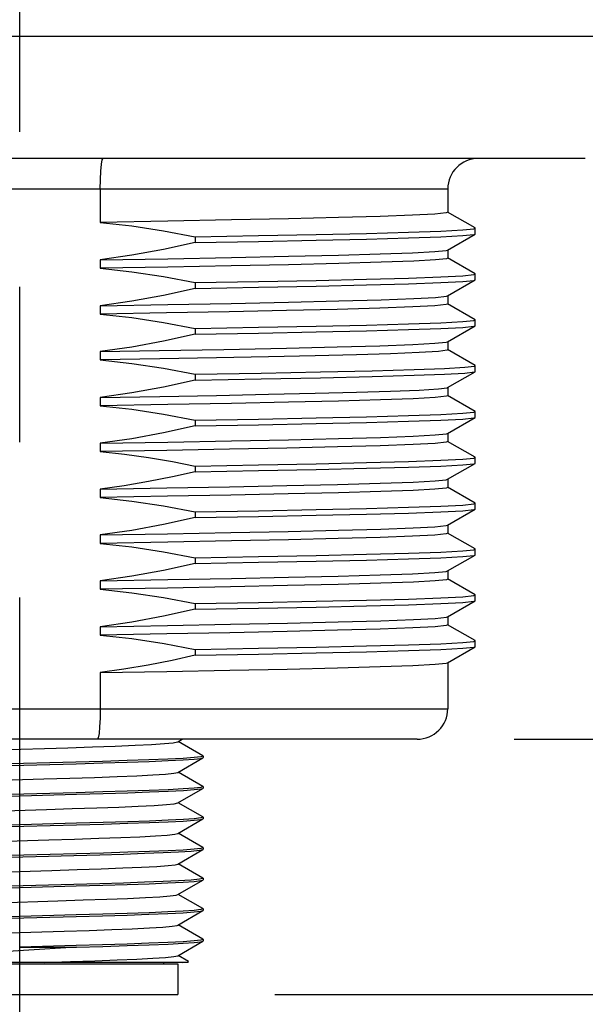
# Model space of a CAD drawing. Units: inches. Extents: x 0.4 to 16.6, y 0.6 to 10.4.
# Drawn here: x 4.6 to 4.9, y 4.4 to 5.1 of the extents above; entities that cross this region are included whole.
import ezdxf

# ---------------------------------------------------------------- set-up
doc = ezdxf.new("R2010")
doc.units = ezdxf.units.IN
doc.header["$LTSCALE"] = 0.935
doc.header["$MEASUREMENT"] = 0
doc.linetypes.add('CENTER', pattern=[0.6, 0.375, -0.075, 0.075, -0.075])
doc.layers.get('0').update_dxf_attribs({"linetype": 'CONTINUOUS'})
for name, color, linetype in [('02___PRT_ALL_AXES', 7, 'CONTINUOUS'), ('AXIS', 7, 'CONTINUOUS'), ('SCHEME_DIMS', 7, 'CONTINUOUS')]:
    doc.layers.add(name, color=color, linetype=linetype)
doc.dimstyles.new('DIMSTYLE_1', dxfattribs={"dimtxt": 0.1, "dimasz": 0.1875, "dimexe": 0.125, "dimexo": 0.0625, "dimgap": 0.1, "dimtad": 0, "dimtih": 1, "dimtoh": 1, "dimdec": 1, "dimlfac": 2, "dimzin": 4, "dimdsep": 46, "dimtxsty": 'STANDARD', "dimblk": '_FILLED', "dimblk1": '_FILLED', "dimblk2": '_FILLED', "dimcen": 0.09, "dimadec": 0, "dimazin": 0, "dimtp": 0.1, "dimtm": 0.1, "dimtfac": 1, "dimtdec": 3, "dimtofl": 0, "dimtmove": 0, "dimatfit": 3, "dimldrblk": '_FILLED', "dimfxl": 1, "dimtolj": 1, "dimtzin": 4, "dimarcsym": 0})

# ---------------------------------------------------------------- blocks, each defined once
blk = doc.blocks.new('_FILLED')
at = {"color": 0, "linetype": 'BYBLOCK'}
blk.add_solid([(0, 0), (-1, 0.1667), (-1, -0.1667)], dxfattribs=at)
blk = doc.blocks.new('*D0')
at = {"layer": 'SCHEME_DIMS', "color": 7, "linetype": 'CONTINUOUS'}
for p, q in [((6.31215, 4.98852), (6.31215, 5.38852)), ((4.9967, 4.98852), (5.65572, 4.98852)), ((5.81585, 4.98852), (6.43715, 4.98852)), ((4.88843, 4.6145), (6.43715, 4.6145)), ((6.31215, 4.6145), (6.31215, 4.2145))]:
    blk.add_line(p, q, dxfattribs=at)
at = {"layer": 'SCHEME_DIMS', "color": 7, "linetype": 'CONTINUOUS', "xscale": 0.1875, "yscale": 0.1875, "zscale": 0.1875}
for p, rotation in [((6.31215, 4.98852), 270), ((6.31215, 4.6145), 90)]:
    blk.add_blockref('_FILLED', p, dxfattribs=dict(at, rotation=rotation))
at = {"layer": 'SCHEME_DIMS', "color": 7, "linetype": 'CONTINUOUS', "insert": (6.16215, 4.90765), "char_height": 0.1, "width": 0.5, "attachment_point": 2, "line_spacing_factor": 0.9}
blk.add_mtext('19\\P[.75]', dxfattribs=at)
blk = doc.blocks.new('*D2')
at = {"layer": 'SCHEME_DIMS', "color": 7, "linetype": 'CONTINUOUS'}
for p, q in [((4.12711, 5.00476), (4.12711, 4.84092)), ((5.01294, 5.00476), (5.01294, 3.82513)), ((4.12711, 4.70127), (4.12711, 4.46562)), ((4.12711, 4.34762), (4.12711, 3.82513)), ((4.12711, 3.95013), (3.72711, 3.95013)), ((5.01294, 3.95013), (5.41294, 3.95013))]:
    blk.add_line(p, q, dxfattribs=at)
at = {"layer": 'SCHEME_DIMS', "color": 7, "linetype": 'CONTINUOUS', "xscale": 0.1875, "yscale": 0.1875, "zscale": 0.1875}
blk.add_blockref('_FILLED', (4.12711, 3.95013), dxfattribs=at)
at = {"layer": 'SCHEME_DIMS', "color": 7, "linetype": 'CONTINUOUS', "xscale": 0.1875, "yscale": 0.1875, "zscale": 0.1875, "rotation": 180}
blk.add_blockref('_FILLED', (5.01294, 3.95013), dxfattribs=at)
at = {"layer": 'SCHEME_DIMS', "color": 7, "linetype": 'CONTINUOUS', "insert": (4.37002, 4.00013), "char_height": 0.1, "width": 0.6, "attachment_point": 2, "line_spacing_factor": 0.9}
blk.add_mtext('45\\P[1.77]', dxfattribs=at)
blk = doc.blocks.new('*D3')
at = {"layer": 'SCHEME_DIMS', "color": 7, "linetype": 'CONTINUOUS'}
for p, q in [((5.1564, 9.45308), (7.03358, 9.45308)), ((6.90858, 9.45308), (6.90858, 7.18379)), ((6.90858, 4.6145), (6.90858, 6.73379)), ((4.89466, 4.6145), (7.03358, 4.6145))]:
    blk.add_line(p, q, dxfattribs=at)
at = {"layer": 'SCHEME_DIMS', "color": 7, "linetype": 'CONTINUOUS', "xscale": 0.1875, "yscale": 0.1875, "zscale": 0.1875}
for p, rotation in [((6.90858, 9.45308), 90), ((6.90858, 4.6145), 270)]:
    blk.add_blockref('_FILLED', p, dxfattribs=dict(at, rotation=rotation))
at = {"layer": 'SCHEME_DIMS', "color": 7, "linetype": 'CONTINUOUS', "insert": (6.85858, 7.08379), "char_height": 0.1, "width": 0.6, "attachment_point": 2, "line_spacing_factor": 0.9}
blk.add_mtext('245,8\\P[9.68]', dxfattribs=at)
blk = doc.blocks.new('*D5')
at = {"layer": 'SCHEME_DIMS', "color": 7, "linetype": 'CONTINUOUS'}
for p, q in [((5.74143, 4.6145), (5.74143, 5.0145)), ((4.88843, 4.6145), (5.86643, 4.6145)), ((4.73439, 4.45013), (5.86643, 4.45013)), ((5.74143, 4.45013), (5.74143, 4.04191)), ((5.74143, 4.04191), (5.89143, 4.04191))]:
    blk.add_line(p, q, dxfattribs=at)
at = {"layer": 'SCHEME_DIMS', "color": 7, "linetype": 'CONTINUOUS', "xscale": 0.1875, "yscale": 0.1875, "zscale": 0.1875}
for p, rotation in [((5.74143, 4.6145), 270), ((5.74143, 4.45013), 90)]:
    blk.add_blockref('_FILLED', p, dxfattribs=dict(at, rotation=rotation))
at = {"layer": 'SCHEME_DIMS', "color": 7, "linetype": 'CONTINUOUS', "insert": (5.99143, 4.09191), "char_height": 0.1, "width": 0.5, "attachment_point": 1, "line_spacing_factor": 0.9}
blk.add_mtext('8,4\\P[.33]', dxfattribs=at)

msp = doc.modelspace()

# ---------------------------------------------------------------- linework, layer by layer
at = {"color": 7, "linetype": 'CONTINUOUS'}
for p, q in [((4.84561, 4.96883), (4.29443, 4.96883)), ((4.62187, 4.96883), (4.62187, 4.94735)), ((4.86322, 4.94374), (4.84549, 4.95398)), ((4.84549, 4.92955), (4.86322, 4.93979)), ((4.86333, 4.93992), (4.86333, 4.94361)), ((4.86322, 4.91421), (4.84549, 4.92445)), ((4.84549, 4.90002), (4.86322, 4.91026)), ((4.86333, 4.91039), (4.86333, 4.91408)), ((4.86322, 4.88468), (4.84549, 4.89492)), ((4.86333, 4.88086), (4.86333, 4.88455)), ((4.84549, 4.8705), (4.86322, 4.88073)), ((4.86322, 4.85516), (4.84549, 4.86539)), ((4.84549, 4.84097), (4.86322, 4.8512)), ((4.86333, 4.85134), (4.86333, 4.85503)), ((4.86322, 4.82563), (4.84549, 4.83587)), ((4.86333, 4.82181), (4.86333, 4.8255)), ((4.84549, 4.81144), (4.86322, 4.82168)), ((4.86322, 4.7961), (4.84549, 4.80634)), ((4.86333, 4.79228), (4.86333, 4.79597)), ((4.84549, 4.78191), (4.86322, 4.79215)), ((4.86322, 4.76657), (4.84549, 4.77681)), ((4.84549, 4.75239), (4.86322, 4.76262)), ((4.86333, 4.76275), (4.86333, 4.76644)), ((4.86322, 4.73705), (4.84549, 4.74728)), ((4.86333, 4.73323), (4.86333, 4.73692)), ((4.84549, 4.72286), (4.86322, 4.73309)), ((4.86322, 4.70752), (4.84549, 4.71776)), ((4.86333, 4.7037), (4.86333, 4.70739)), ((4.84549, 4.69333), (4.86322, 4.70357)), ((4.86322, 4.67799), (4.84549, 4.68823)), ((4.84549, 4.6638), (4.86322, 4.67404)), ((4.86333, 4.67417), (4.86333, 4.67786)), ((4.62187, 4.65745), (4.62187, 4.63418)), ((4.29443, 4.63418), (4.84561, 4.63418)), ((4.82593, 4.6145), (4.31412, 4.6145)), ((4.67179, 4.61286), (4.67463, 4.6145)), ((4.68801, 4.60382), (4.67208, 4.61302)), ((4.54975, 4.60747), (4.60092, 4.60907)), ((4.68813, 4.60367), (4.68664, 4.60317)), ((4.68801, 4.60382), (4.68813, 4.60367)), ((4.53337, 4.59678), (4.60646, 4.59875)), ((4.60623, 4.59973), (4.53509, 4.59781)), ((4.67179, 4.59317), (4.68801, 4.60254)), ((4.68801, 4.60254), (4.68813, 4.60269)), ((4.68801, 4.58413), (4.67208, 4.59334)), ((4.60646, 4.58005), (4.53337, 4.57808)), ((4.53344, 4.5771), (4.60661, 4.57907)), ((4.67179, 4.57349), (4.68801, 4.58286)), ((4.68813, 4.58399), (4.6867, 4.5835)), ((4.68801, 4.58413), (4.68813, 4.58399)), ((4.68801, 4.58286), (4.68813, 4.583)), ((4.68801, 4.56445), (4.67208, 4.57365)), ((4.60661, 4.56037), (4.53344, 4.55839)), ((4.53359, 4.55741), (4.60668, 4.55939)), ((4.67179, 4.5538), (4.68801, 4.56317)), ((4.68813, 4.5643), (4.68671, 4.56382)), ((4.68801, 4.56445), (4.68813, 4.5643)), ((4.68801, 4.56317), (4.68813, 4.56332)), ((4.68801, 4.54476), (4.67208, 4.55397)), ((4.60668, 4.54069), (4.53359, 4.53871)), ((4.67179, 4.53412), (4.68801, 4.54349)), ((4.68813, 4.54462), (4.68664, 4.54412)), ((4.68801, 4.54476), (4.68813, 4.54462)), ((4.68801, 4.54349), (4.68813, 4.54363)), ((4.53381, 4.53774), (4.60495, 4.53965)), ((4.68801, 4.52508), (4.67208, 4.53428)), ((4.53966, 4.52841), (4.59063, 4.53)), ((4.67179, 4.51443), (4.68801, 4.5238)), ((4.68801, 4.52508), (4.68813, 4.52493)), ((4.68801, 4.5238), (4.68813, 4.52395)), ((4.68813, 4.52493), (4.68803, 4.5248)), ((4.53339, 4.51804), (4.60634, 4.52001)), ((4.60495, 4.52095), (4.53381, 4.51904)), ((4.54364, 4.50886), (4.59468, 4.51044)), ((4.68801, 4.50539), (4.67208, 4.5146)), ((4.67179, 4.49475), (4.68801, 4.50412)), ((4.68813, 4.50525), (4.68664, 4.50475)), ((4.68801, 4.50539), (4.68813, 4.50525)), ((4.68801, 4.50412), (4.68813, 4.50426)), ((4.53333, 4.49835), (4.60629, 4.50032)), ((4.60634, 4.50131), (4.53339, 4.49934)), ((4.54767, 4.4893), (4.59868, 4.49088)), ((4.68801, 4.48571), (4.67208, 4.49491)), ((4.67179, 4.47506), (4.68801, 4.48443)), ((4.68813, 4.48556), (4.68667, 4.48507)), ((4.68801, 4.48571), (4.68813, 4.48556)), ((4.68801, 4.48443), (4.68813, 4.48458)), ((4.60629, 4.48162), (4.57002, 4.48064)), ((4.57002, 4.48064), (4.60652, 4.48064)), ((4.67829, 4.4708), (4.46176, 4.4708)), ((4.66254, 4.4708), (4.66254, 4.46981)), ((4.67874, 4.47138), (4.67208, 4.47523)), ((4.67829, 4.4708), (4.67877, 4.47128)), ((4.67877, 4.47128), (4.67874, 4.47138)), ((4.46815, 4.46981), (4.67189, 4.46981)), ((4.67189, 4.46981), (4.67189, 4.45013)), ((4.46815, 4.45013), (4.67189, 4.45013))]:
    msp.add_line(p, q, dxfattribs=at)
for points in [[(4.62187, 4.96883), (4.62196, 4.97493), (4.62223, 4.98042), (4.62264, 4.98477), (4.62315, 4.98756), (4.62371, 4.98852)], [(4.62187, 4.63418), (4.62178, 4.62809), (4.62151, 4.62259), (4.62109, 4.61824), (4.62056, 4.61546), (4.61997, 4.6145)], [(4.60092, 4.60907), (4.61685, 4.6096), (4.63144, 4.61013), (4.64427, 4.61066), (4.65498, 4.61119), (4.66325, 4.61172), (4.66886, 4.61225), (4.67164, 4.61278), (4.67179, 4.61286)], [(4.68664, 4.60317), (4.68233, 4.60269), (4.67525, 4.6022), (4.66544, 4.6017), (4.65324, 4.6012), (4.63913, 4.60071), (4.62338, 4.60022), (4.60623, 4.59973)], [(4.60646, 4.59875), (4.62347, 4.59924), (4.63919, 4.59973), (4.65333, 4.60022), (4.66555, 4.60072), (4.67535, 4.60122), (4.68242, 4.60171), (4.6867, 4.6022), (4.68801, 4.60254)], [(4.5513, 4.58784), (4.58566, 4.5889), (4.60241, 4.58943), (4.61824, 4.58996), (4.63268, 4.59049), (4.64534, 4.59102), (4.65584, 4.59155), (4.66388, 4.59208), (4.66923, 4.59261), (4.67179, 4.59317)], [(4.6867, 4.5835), (4.68242, 4.58301), (4.67535, 4.58252), (4.66555, 4.58202), (4.65333, 4.58152), (4.63919, 4.58103), (4.62347, 4.58054), (4.60646, 4.58005)], [(4.60661, 4.57907), (4.62384, 4.57956), (4.63954, 4.58005), (4.65358, 4.58054), (4.6657, 4.58104), (4.67543, 4.58154), (4.68244, 4.58203), (4.68671, 4.58252), (4.68801, 4.58286)], [(4.55284, 4.5682), (4.5872, 4.56926), (4.60389, 4.56979), (4.61961, 4.57032), (4.63392, 4.57085), (4.64639, 4.57139), (4.65667, 4.57192), (4.66448, 4.57245), (4.66958, 4.57298), (4.67179, 4.57349)], [(4.68671, 4.56382), (4.68244, 4.56333), (4.67543, 4.56284), (4.6657, 4.56234), (4.65358, 4.56184), (4.63954, 4.56135), (4.62384, 4.56086), (4.60661, 4.56037)], [(4.60668, 4.55939), (4.62395, 4.55988), (4.63968, 4.56037), (4.65361, 4.56086), (4.66554, 4.56135), (4.67522, 4.56184), (4.68229, 4.56233), (4.68664, 4.56282), (4.68801, 4.56317)], [(4.58875, 4.54963), (4.60537, 4.55016), (4.62098, 4.55069), (4.63513, 4.55122), (4.64742, 4.55175), (4.65749, 4.55228), (4.66505, 4.55281), (4.6699, 4.55334), (4.67179, 4.5538)], [(4.46825, 4.54429), (4.47081, 4.54485), (4.47617, 4.54538), (4.48421, 4.54591), (4.49471, 4.54644), (4.50736, 4.54697), (4.52181, 4.5475), (4.53763, 4.54803), (4.55439, 4.54856), (4.58875, 4.54963)], [(4.60495, 4.53965), (4.62154, 4.54013), (4.63679, 4.54059), (4.65047, 4.54106), (4.66244, 4.54153), (4.67231, 4.54199)], [(4.68664, 4.54412), (4.68229, 4.54363), (4.67522, 4.54314), (4.66554, 4.54265), (4.65361, 4.54216), (4.63968, 4.54167), (4.62395, 4.54118), (4.60668, 4.54069)], [(4.67231, 4.54199), (4.68039, 4.54249), (4.68569, 4.543), (4.68801, 4.54349)], [(4.65828, 4.53264), (4.66561, 4.53317), (4.6702, 4.5337), (4.67179, 4.53412)], [(4.59063, 4.53), (4.6071, 4.53053), (4.62251, 4.53106), (4.63644, 4.53159), (4.64847, 4.53211), (4.65828, 4.53264)], [(4.67231, 4.52329), (4.66244, 4.52283), (4.65047, 4.52236), (4.63679, 4.52189), (4.62154, 4.52143), (4.60495, 4.52095)], [(4.60634, 4.52001), (4.62354, 4.5205), (4.63926, 4.52099), (4.65332, 4.52148), (4.66548, 4.52198), (4.67525, 4.52247), (4.68232, 4.52296), (4.68664, 4.52345), (4.68801, 4.5238)], [(4.68803, 4.5248), (4.68569, 4.52429), (4.68039, 4.52379), (4.67231, 4.52329)], [(4.59468, 4.51044), (4.61093, 4.51097), (4.62603, 4.5115), (4.63953, 4.51203), (4.65106, 4.51256), (4.66028, 4.51309), (4.66695, 4.51361), (4.67086, 4.51414), (4.67179, 4.51443)], [(4.60629, 4.50032), (4.62336, 4.50081), (4.63912, 4.5013), (4.65326, 4.50179), (4.66549, 4.50229), (4.6753, 4.50279), (4.68238, 4.50328), (4.68667, 4.50377), (4.68801, 4.50412)], [(4.68664, 4.50475), (4.68232, 4.50426), (4.67525, 4.50377), (4.66548, 4.50327), (4.65332, 4.50278), (4.63926, 4.50229), (4.62354, 4.5018), (4.60634, 4.50131)], [(4.59868, 4.49088), (4.6147, 4.49141), (4.62945, 4.49194), (4.6425, 4.49247), (4.65351, 4.493), (4.66214, 4.49353), (4.66815, 4.49406), (4.67138, 4.49458), (4.67179, 4.49475)], [(4.68667, 4.48507), (4.68238, 4.48458), (4.6753, 4.48409), (4.66549, 4.48359), (4.65326, 4.48309), (4.63912, 4.4826), (4.62336, 4.48211), (4.60629, 4.48162)], [(4.60652, 4.48064), (4.62363, 4.48113), (4.63929, 4.48162), (4.6534, 4.48211), (4.6656, 4.48261), (4.67538, 4.48311), (4.68243, 4.4836), (4.68671, 4.48409), (4.68801, 4.48443)], [(4.60652, 4.48064), (4.57252, 4.47847), (4.55567, 4.47738), (4.53941, 4.47629), (4.52408, 4.4752), (4.51002, 4.4741), (4.4975, 4.473), (4.4868, 4.4719), (4.47813, 4.4708)], [(4.58597, 4.4708), (4.60264, 4.47133), (4.61839, 4.47186), (4.63277, 4.47238), (4.64536, 4.47291), (4.65582, 4.47344), (4.66384, 4.47397), (4.66919, 4.4745), (4.67179, 4.47506)], [(4.67511, 4.4708), (4.67831, 4.47113), (4.67877, 4.47128)]]:
    msp.add_lwpolyline(points, dxfattribs=at)
for centre, start, end in [((4.8653, 4.96883), 90, 180), ((4.82593, 4.63418), 270, 360)]:
    msp.add_arc(centre, 0.01969, start, end, dxfattribs=at)
at = {"layer": '02___PRT_ALL_AXES', "color": 7, "linetype": 'CENTER'}
msp.add_line((4.57002, 4.35514), (4.57002, 8.56927), dxfattribs=at)
at = {"layer": '02___PRT_ALL_AXES', "color": 7, "linetype": 'CONTINUOUS'}
for p, q in [((4.12711, 5.06726), (5.01294, 5.06726)), ((4.93419, 4.98852), (4.20585, 4.98852)), ((4.84561, 4.96883), (4.84561, 4.95384)), ((4.86333, 4.94361), (4.86322, 4.94374)), ((4.86322, 4.93979), (4.86333, 4.93992)), ((4.68301, 4.93809), (4.72387, 4.93882)), ((4.68301, 4.93809), (4.68301, 4.93439)), ((4.84561, 4.92969), (4.84561, 4.92431)), ((4.62187, 4.9232), (4.62187, 4.91782)), ((4.86333, 4.91408), (4.86322, 4.91421)), ((4.68301, 4.90856), (4.68301, 4.90487)), ((4.86322, 4.91026), (4.86333, 4.91039)), ((4.84561, 4.90016), (4.84561, 4.89478)), ((4.62187, 4.89367), (4.62187, 4.88829)), ((4.86333, 4.88455), (4.86322, 4.88468)), ((4.68301, 4.87903), (4.68301, 4.87534)), ((4.86322, 4.88073), (4.86333, 4.88086)), ((4.84561, 4.87063), (4.84561, 4.86525)), ((4.62187, 4.86414), (4.65982, 4.86481)), ((4.62187, 4.86414), (4.62187, 4.85876)), ((4.65982, 4.86481), (4.70137, 4.86559)), ((4.70137, 4.86559), (4.74181, 4.86642)), ((4.86333, 4.85503), (4.86322, 4.85516)), ((4.86322, 4.8512), (4.86333, 4.85134)), ((4.68301, 4.8495), (4.68301, 4.84581)), ((4.84561, 4.84111), (4.84561, 4.83573)), ((4.62187, 4.83461), (4.62187, 4.82923)), ((4.86333, 4.8255), (4.86322, 4.82563)), ((4.68301, 4.81998), (4.68301, 4.81628)), ((4.86322, 4.82168), (4.86333, 4.82181)), ((4.84561, 4.81158), (4.84561, 4.8062)), ((4.62187, 4.80509), (4.62187, 4.79971)), ((4.86333, 4.79597), (4.86322, 4.7961)), ((4.68301, 4.79045), (4.68301, 4.78676)), ((4.86322, 4.79215), (4.86333, 4.79228)), ((4.84561, 4.78205), (4.84561, 4.77667)), ((4.62187, 4.77556), (4.62187, 4.77018)), ((4.86333, 4.76644), (4.86322, 4.76657)), ((4.86322, 4.76262), (4.86333, 4.76275)), ((4.68301, 4.76092), (4.68301, 4.75723)), ((4.84561, 4.75252), (4.84561, 4.74714)), ((4.62187, 4.74603), (4.62187, 4.74065)), ((4.86333, 4.73692), (4.86322, 4.73705)), ((4.68301, 4.73139), (4.68301, 4.7277)), ((4.86322, 4.73309), (4.86333, 4.73323)), ((4.84561, 4.723), (4.84561, 4.71762)), ((4.62187, 4.7165), (4.62187, 4.71112)), ((4.86333, 4.70739), (4.86322, 4.70752)), ((4.68301, 4.70187), (4.68301, 4.69817)), ((4.86322, 4.70357), (4.86333, 4.7037)), ((4.84561, 4.69347), (4.84561, 4.68809)), ((4.62187, 4.68698), (4.62187, 4.6816)), ((4.86333, 4.67786), (4.86322, 4.67799)), ((4.86322, 4.67404), (4.86333, 4.67417)), ((4.68301, 4.67234), (4.68301, 4.66865)), ((4.84561, 4.66394), (4.84561, 4.63418))]:
    msp.add_line(p, q, dxfattribs=at)
for points in [[(4.84561, 4.95384), (4.84466, 4.95345), (4.83728, 4.95268), (4.82302, 4.95192), (4.80217, 4.95116), (4.77534, 4.95041), (4.74313, 4.94965), (4.70638, 4.94889), (4.66549, 4.94812), (4.62187, 4.94735)], [(4.62187, 4.94735), (4.64214, 4.94507), (4.66253, 4.94197), (4.68301, 4.93809)], [(4.68301, 4.93439), (4.72387, 4.93513), (4.76096, 4.93587), (4.79337, 4.9366), (4.8203, 4.93734), (4.84111, 4.93808), (4.85526, 4.93881), (4.86243, 4.93955), (4.86322, 4.93979)], [(4.72387, 4.93882), (4.76096, 4.93956), (4.79337, 4.94029), (4.8203, 4.94103), (4.84111, 4.94177), (4.85526, 4.9425), (4.86243, 4.94324), (4.86333, 4.94361)], [(4.68301, 4.93439), (4.66253, 4.92989), (4.64214, 4.92614), (4.62187, 4.9232)], [(4.62187, 4.9232), (4.66549, 4.92397), (4.70638, 4.92474), (4.74313, 4.9255), (4.77534, 4.92626), (4.80217, 4.92701), (4.82302, 4.92777), (4.83728, 4.92853), (4.84466, 4.9293), (4.84549, 4.92955)], [(4.84561, 4.92431), (4.84479, 4.92395), (4.83773, 4.92318), (4.82375, 4.92243), (4.80284, 4.92166), (4.77555, 4.92088), (4.74302, 4.92012), (4.70627, 4.91936)], [(4.70627, 4.91936), (4.66544, 4.91859), (4.62187, 4.91782)], [(4.62187, 4.91782), (4.64214, 4.91554), (4.66253, 4.91244), (4.68301, 4.90856)], [(4.68301, 4.90856), (4.72387, 4.90929), (4.76096, 4.91003), (4.79337, 4.91077), (4.8203, 4.9115), (4.84111, 4.91224), (4.85526, 4.91298), (4.86243, 4.91371), (4.86333, 4.91408)], [(4.68301, 4.90487), (4.72387, 4.9056), (4.76096, 4.90634), (4.79337, 4.90708), (4.8203, 4.90781), (4.84111, 4.90855), (4.85526, 4.90929), (4.86243, 4.91002), (4.86322, 4.91026)], [(4.68301, 4.90487), (4.66253, 4.90036), (4.64214, 4.89661), (4.62187, 4.89367)], [(4.62187, 4.89367), (4.66544, 4.89444), (4.70627, 4.89521), (4.74302, 4.89597), (4.77555, 4.89674), (4.80284, 4.89751), (4.82375, 4.89828), (4.83773, 4.89904), (4.84479, 4.8998), (4.84549, 4.90002)], [(4.84561, 4.89478), (4.84463, 4.89439), (4.83735, 4.89363), (4.82313, 4.89287), (4.80199, 4.8921), (4.7745, 4.89133), (4.74181, 4.89056), (4.70499, 4.88981), (4.66459, 4.88905), (4.62187, 4.88829)], [(4.62187, 4.88829), (4.64214, 4.88601), (4.66253, 4.88292), (4.68301, 4.87903)], [(4.68301, 4.87903), (4.72387, 4.87977), (4.76096, 4.8805), (4.79337, 4.88124), (4.8203, 4.88198), (4.84111, 4.88271), (4.85526, 4.88345), (4.86243, 4.88419), (4.86333, 4.88455)], [(4.68301, 4.87534), (4.72387, 4.87608), (4.76096, 4.87681), (4.79337, 4.87755), (4.8203, 4.87829), (4.84111, 4.87902), (4.85526, 4.87976), (4.86243, 4.88049), (4.86322, 4.88073)], [(4.68301, 4.87534), (4.66252, 4.87083), (4.64213, 4.86709), (4.62187, 4.86414)], [(4.74181, 4.86642), (4.7745, 4.86718), (4.80199, 4.86795), (4.82313, 4.86872), (4.83735, 4.86948), (4.84463, 4.87024), (4.84549, 4.8705)], [(4.84561, 4.86525), (4.84529, 4.86503), (4.83964, 4.86428), (4.82733, 4.86353), (4.80869, 4.86279)], [(4.80869, 4.86279), (4.78678, 4.86213), (4.76037, 4.86146), (4.73029, 4.86079), (4.69679, 4.86012), (4.66031, 4.85944), (4.62187, 4.85876)], [(4.62187, 4.85876), (4.64214, 4.85649), (4.66253, 4.85339), (4.68301, 4.8495)], [(4.68301, 4.8495), (4.72542, 4.85027), (4.76372, 4.85103), (4.79688, 4.8518), (4.82403, 4.85257)], [(4.82403, 4.85257), (4.84357, 4.85329), (4.85659, 4.85402), (4.8628, 4.85474), (4.86333, 4.85503)], [(4.82403, 4.84887), (4.84357, 4.8496), (4.85659, 4.85033), (4.8628, 4.85105), (4.86322, 4.8512)], [(4.68301, 4.84581), (4.66253, 4.84131), (4.64214, 4.83756), (4.62187, 4.83461)], [(4.68301, 4.84581), (4.72542, 4.84658), (4.76372, 4.84734), (4.79688, 4.84811), (4.82403, 4.84887)], [(4.62187, 4.83461), (4.66031, 4.83529), (4.69679, 4.83597), (4.73029, 4.83664), (4.76037, 4.83731), (4.78678, 4.83798), (4.80869, 4.83865)], [(4.80869, 4.83865), (4.82733, 4.83939), (4.83964, 4.84013), (4.84529, 4.84088), (4.84549, 4.84097)], [(4.84561, 4.83573), (4.84472, 4.83535), (4.83747, 4.83458), (4.82332, 4.83382), (4.80236, 4.83306), (4.77522, 4.83229), (4.74305, 4.83154), (4.70633, 4.83078), (4.66546, 4.83001), (4.62187, 4.82923)], [(4.62187, 4.82923), (4.64214, 4.82696), (4.66253, 4.82386), (4.68301, 4.81998)], [(4.68301, 4.81998), (4.72387, 4.82071), (4.76096, 4.82145), (4.79337, 4.82218), (4.8203, 4.82292), (4.84111, 4.82366), (4.85526, 4.82439), (4.86243, 4.82513), (4.86333, 4.8255)], [(4.68301, 4.81628), (4.72387, 4.81702), (4.76096, 4.81776), (4.79337, 4.81849), (4.8203, 4.81923), (4.84111, 4.81997), (4.85526, 4.8207), (4.86243, 4.82144), (4.86322, 4.82168)], [(4.68301, 4.81628), (4.66253, 4.81178), (4.64214, 4.80803), (4.62187, 4.80509)], [(4.62187, 4.80509), (4.66546, 4.80586), (4.70633, 4.80663), (4.74305, 4.80739), (4.77522, 4.80814), (4.80236, 4.80891), (4.82332, 4.80968), (4.83747, 4.81043), (4.84472, 4.8112), (4.84549, 4.81144)], [(4.84561, 4.8062), (4.84466, 4.80581), (4.83744, 4.80505), (4.82326, 4.80429), (4.80213, 4.80352), (4.77463, 4.80275), (4.74192, 4.80198), (4.7051, 4.80123), (4.66485, 4.80047), (4.62187, 4.79971)], [(4.62187, 4.79971), (4.63741, 4.79804), (4.65303, 4.79587), (4.66837, 4.7933), (4.68301, 4.79045)], [(4.68301, 4.79045), (4.72387, 4.79118), (4.76096, 4.79192), (4.79337, 4.79266), (4.8203, 4.79339), (4.84111, 4.79413), (4.85526, 4.79487), (4.86243, 4.7956), (4.86333, 4.79597)], [(4.68301, 4.78676), (4.72387, 4.78749), (4.76096, 4.78823), (4.79337, 4.78897), (4.8203, 4.7897), (4.84111, 4.79044), (4.85526, 4.79118), (4.86243, 4.79191), (4.86322, 4.79215)], [(4.68301, 4.78676), (4.66835, 4.78346), (4.65301, 4.78041), (4.63739, 4.77774), (4.62187, 4.77556)], [(4.62187, 4.77556), (4.66485, 4.77632), (4.7051, 4.77708), (4.74192, 4.77783), (4.77463, 4.7786), (4.80213, 4.77938), (4.82326, 4.78015), (4.83744, 4.7809), (4.84466, 4.78166), (4.84549, 4.78191)], [(4.84561, 4.77667), (4.8447, 4.77629), (4.83741, 4.77552), (4.82326, 4.77477), (4.80244, 4.77401), (4.77529, 4.77324), (4.74284, 4.77248), (4.70606, 4.77172), (4.66526, 4.77095), (4.62187, 4.77018)], [(4.62187, 4.77018), (4.64214, 4.7679), (4.66253, 4.7648), (4.68301, 4.76092)], [(4.68301, 4.76092), (4.72387, 4.76166), (4.76096, 4.76239), (4.79337, 4.76313), (4.8203, 4.76387), (4.84111, 4.7646), (4.85526, 4.76534), (4.86243, 4.76608), (4.86333, 4.76644)], [(4.68301, 4.75723), (4.72387, 4.75797), (4.76096, 4.7587), (4.79337, 4.75944), (4.8203, 4.76018), (4.84111, 4.76091), (4.85526, 4.76165), (4.86243, 4.76238), (4.86322, 4.76262)], [(4.68301, 4.75723), (4.66253, 4.75272), (4.64214, 4.74898), (4.62187, 4.74603)], [(4.74284, 4.74833), (4.77529, 4.74909), (4.80244, 4.74986), (4.82326, 4.75062), (4.83741, 4.75137), (4.8447, 4.75214), (4.84549, 4.75239)], [(4.62187, 4.74603), (4.66526, 4.7468), (4.70606, 4.74757), (4.74284, 4.74833)], [(4.84561, 4.74714), (4.84466, 4.74675), (4.83728, 4.74599), (4.82302, 4.74523), (4.80207, 4.74447), (4.77516, 4.74371), (4.74305, 4.74295), (4.70633, 4.74219), (4.66546, 4.74142), (4.62187, 4.74065)], [(4.62187, 4.74065), (4.64214, 4.73838), (4.66253, 4.73528), (4.68301, 4.73139)], [(4.68301, 4.73139), (4.72387, 4.73213), (4.76096, 4.73287), (4.79337, 4.7336), (4.8203, 4.73434), (4.84111, 4.73507), (4.85526, 4.73581), (4.86243, 4.73655), (4.86333, 4.73692)], [(4.68301, 4.7277), (4.72387, 4.72844), (4.76096, 4.72917), (4.79337, 4.72991), (4.8203, 4.73065), (4.84111, 4.73138), (4.85526, 4.73212), (4.86243, 4.73286), (4.86322, 4.73309)], [(4.68301, 4.7277), (4.66253, 4.7232), (4.64214, 4.71945), (4.62187, 4.7165)], [(4.62187, 4.7165), (4.66546, 4.71728), (4.70633, 4.71805), (4.74305, 4.7188), (4.77516, 4.71956), (4.80207, 4.72032), (4.82302, 4.72108), (4.83728, 4.72184), (4.84466, 4.72261), (4.84549, 4.72286)], [(4.77504, 4.71418), (4.74236, 4.71341), (4.70565, 4.71265), (4.66517, 4.71189), (4.62187, 4.71112)], [(4.84561, 4.71762), (4.84474, 4.71724), (4.8376, 4.71648), (4.82351, 4.71572), (4.80247, 4.71495), (4.77504, 4.71418)], [(4.62187, 4.71112), (4.64214, 4.70885), (4.66253, 4.70575), (4.68301, 4.70187)], [(4.68301, 4.70187), (4.72387, 4.7026), (4.76096, 4.70334), (4.79337, 4.70407), (4.8203, 4.70481), (4.84111, 4.70555), (4.85526, 4.70628), (4.86243, 4.70702), (4.86333, 4.70739)], [(4.68301, 4.69817), (4.72387, 4.69891), (4.76096, 4.69965), (4.79337, 4.70038), (4.8203, 4.70112), (4.84111, 4.70186), (4.85526, 4.70259), (4.86243, 4.70333), (4.86322, 4.70357)], [(4.68301, 4.69817), (4.66253, 4.69367), (4.64214, 4.68992), (4.62187, 4.68698)], [(4.62187, 4.68698), (4.66517, 4.68774), (4.70565, 4.68851), (4.74236, 4.68926), (4.77504, 4.69003), (4.80247, 4.6908), (4.82351, 4.69157), (4.8376, 4.69233), (4.84474, 4.69309), (4.84549, 4.69333)], [(4.84561, 4.68809), (4.8447, 4.68771), (4.83742, 4.68694), (4.82325, 4.68618), (4.80217, 4.68541), (4.77475, 4.68464), (4.74214, 4.68388), (4.70534, 4.68312), (4.66476, 4.68236), (4.62187, 4.6816)], [(4.62187, 4.6816), (4.64227, 4.6793), (4.66305, 4.67613), (4.68301, 4.67234)], [(4.68301, 4.67234), (4.72387, 4.67307), (4.76096, 4.67381), (4.79337, 4.67455), (4.8203, 4.67528), (4.84111, 4.67602), (4.85526, 4.67676), (4.86243, 4.67749), (4.86333, 4.67786)], [(4.68301, 4.66865), (4.72387, 4.66938), (4.76096, 4.67012), (4.79337, 4.67086), (4.8203, 4.67159), (4.84111, 4.67233), (4.85526, 4.67307), (4.86243, 4.6738), (4.86322, 4.67404)], [(4.68301, 4.66865), (4.66819, 4.66531), (4.65266, 4.66223), (4.63705, 4.65958), (4.62187, 4.65745)], [(4.62187, 4.65745), (4.66476, 4.65821), (4.70534, 4.65897), (4.74214, 4.65973), (4.77475, 4.66049), (4.80217, 4.66127), (4.82325, 4.66203), (4.83742, 4.66279), (4.8447, 4.66356), (4.84549, 4.6638)]]:
    msp.add_lwpolyline(points, dxfattribs=at)
at = {"layer": 'AXIS', "color": 7, "linetype": 'CONTINUOUS'}
for p, q in [((4.68813, 4.60367), (4.68813, 4.60269)), ((4.68813, 4.58399), (4.68813, 4.583)), ((4.68813, 4.5643), (4.68813, 4.56332)), ((4.68813, 4.54462), (4.68813, 4.54363)), ((4.68813, 4.52493), (4.68813, 4.52395)), ((4.68813, 4.50525), (4.68813, 4.50426)), ((4.68813, 4.48556), (4.68813, 4.48458))]:
    msp.add_line(p, q, dxfattribs=at)

# ---------------------------------------------------------------- dimensions: what is measured, and where the dimension line sits
at = {"layer": 'SCHEME_DIMS', "color": 7, "linetype": 'CONTINUOUS'}
for base, p1, p2, angle, picture, middle in [((6.90858, 4.6145), (5.0939, 9.45308), (4.83216, 4.6145), 270, '*D3', (6.90858, 6.95879)), ((6.31215, 4.98852), (4.82593, 4.6145), (4.9342, 4.98852), 90, '*D0', (6.31215, 4.78265)), ((4.12711, 3.95013), (5.01294, 5.06726), (4.12711, 5.06726), 180, '*D2', (4.57002, 3.87513)), ((5.74143, 4.6145), (4.67189, 4.45013), (4.82593, 4.6145), 90, '*D5', (6.24143, 3.96691))]:
    dim = msp.add_linear_dim(base=base, p1=p1, p2=p2, angle=angle, text='<>\\P[]', dimstyle='DIMSTYLE_1', dxfattribs=at)
    dim.commit()
    dim.dimension.update_dxf_attribs({"geometry": picture, "text_midpoint": middle, "dimtype": 160})

doc.saveas('drawing.dxf')
